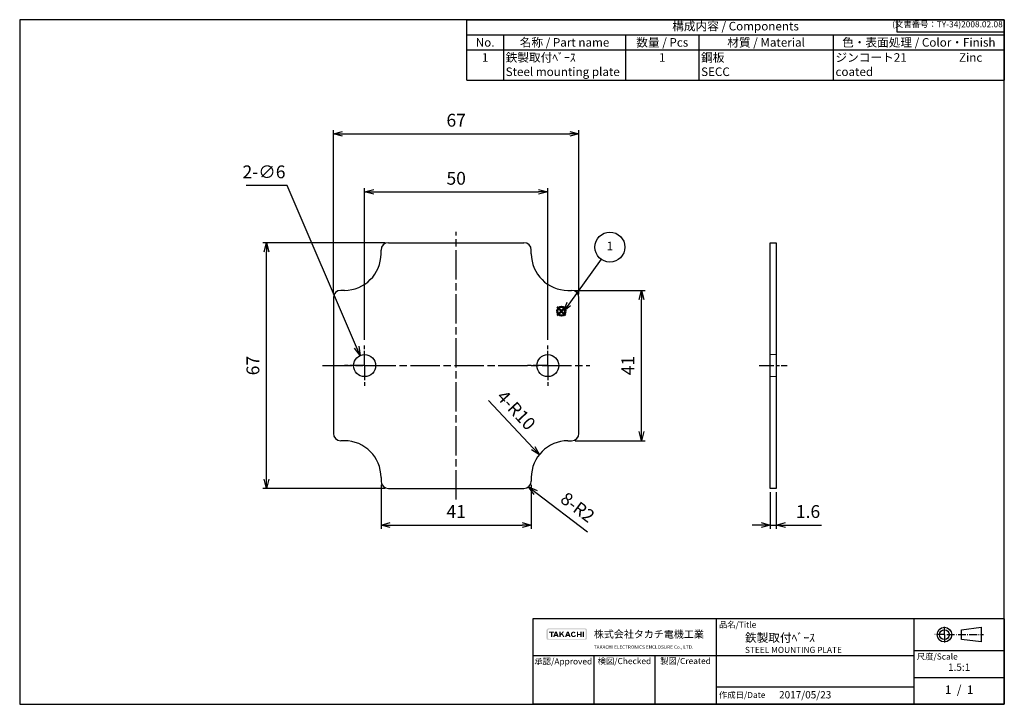
# Model space of a CAD drawing. Units: millimetres. Extents: x 147 to 415, y 48 to 234.
import ezdxf
from ezdxf.enums import TextEntityAlignment as Align

# ---------------------------------------------------------------- set-up
doc = ezdxf.new("R2010")
doc.units = ezdxf.units.MM
doc.header["$LTSCALE"] = 0.6666666666666666
for name, pattern in [('AM_ISO02W050', [7.5, 6, -1.5]), ('AM_ISO08W050', [18, 12, -1.5, 3, -1.5]), ('AM_ISO08W050x2', [9, 6, -0.75, 1.5, -0.75]), ('gen7a', [6.875, 4.75, -0.875, 0.375, -0.875])]:
    doc.linetypes.add(name, pattern=pattern)
doc.layers.add('7A', color=4, linetype='gen7a')
doc.layers.add('RAHM2', color=1, linetype='Continuous')
doc.layers.add('AM_12', color=7, linetype='Continuous', lineweight=50, plot=False)
for name, color, linetype, lineweight in [('AM_5', 3, 'Continuous', 25), ('AM_7', 4, 'AM_ISO08W050', 25), ('AM_8', 1, 'Continuous', 25), ('取付ベース', 7, 'Continuous', 25), ('取付ベース0', 7, 'AM_ISO02W050', 13)]:
    doc.layers.add(name, color=color, linetype=linetype, lineweight=lineweight)
doc.styles.add('ACISOTS', font='isocp.shx', dxfattribs={"height": 1, "bigfont": 'extfont.shx'})
doc.styles.get("Standard").update_dxf_attribs({"font": 'ISOCP.SHX', "bigfont": 'EXTFONT.SHX'})
doc.dimstyles.new('AM_ISO$0', dxfattribs={"dimtxt": 3.5, "dimasz": 2.5, "dimexe": 1, "dimexo": 1, "dimgap": 1.5, "dimtad": 1, "dimdsep": 46, "dimtxsty": 'STANDARD', "dimblk": 'OPEN30', "dimcen": 0, "dimclrd": 3, "dimclre": 3, "dimclrt": 2, "dimadec": 0, "dimazin": 2, "dimtp": 0.1, "dimtm": 0.1, "dimtfac": 0.71, "dimtmove": 0, "dimatfit": 3, "dimldrblk": 'OPEN30', "dimfxl": 1, "dimlwd": -1, "dimlwe": -1, "dimarcsym": 0})
doc.dimstyles.new('AM_ISO$3', dxfattribs={"dimtxt": 3.5, "dimasz": 2.5, "dimexe": 1, "dimexo": 1, "dimgap": 1.5, "dimtad": 1, "dimtoh": 1, "dimdsep": 46, "dimtxsty": 'STANDARD', "dimblk": 'OPEN30', "dimcen": 0, "dimclrd": 3, "dimclre": 3, "dimclrt": 2, "dimadec": 0, "dimazin": 2, "dimtp": 0.1, "dimtm": 0.1, "dimtfac": 0.71, "dimtofl": 0, "dimtmove": 0, "dimatfit": 0, "dimldrblk": 'OPEN30', "dimfxl": 1, "dimlwd": -1, "dimlwe": -1, "dimarcsym": 0})
doc.dimstyles.new('AM_ISO$4', dxfattribs={"dimtxt": 3.5, "dimasz": 2.5, "dimexe": 1, "dimexo": 1, "dimgap": 1.5, "dimtad": 1, "dimdsep": 46, "dimtxsty": 'STANDARD', "dimblk": 'OPEN30', "dimcen": 0, "dimclrd": 3, "dimclre": 3, "dimclrt": 2, "dimadec": 0, "dimazin": 2, "dimtp": 0.1, "dimtm": 0.1, "dimtfac": 0.71, "dimtofl": 0, "dimtmove": 0, "dimatfit": 0, "dimldrblk": 'OPEN30', "dimfxl": 1, "dimlwd": -1, "dimlwe": -1, "dimarcsym": 0})

# ---------------------------------------------------------------- blocks, each defined once
blk = doc.blocks.new('_Open30')
at = {"color": 0, "linetype": 'ByBlock', "lineweight": -2}
for p, q in [((-1, 0.26794919), (0, 0)), ((0, 0), (-1, -0.26794919)), ((0, 0), (-1, 0))]:
    blk.add_line(p, q, dxfattribs=at)
blk = doc.blocks.new('*D23')
at = {"layer": 'AM_5', "color": 3}
for p, q in [((246.3813320153565, 173.3729082581808), (213.1164332230806, 173.3729082581808)), ((214.1164332230805, 108.8729082581808), (214.1164332230805, 170.8729082581808)), ((246.3813320153565, 106.3729082581808), (213.1164332230806, 106.3729082581809))]:
    blk.add_line(p, q, dxfattribs=at)
at = {"layer": 'Defpoints', "color": 0}
for p in [(214.1164332230805, 173.3729082581808), (247.3813320153565, 173.3729082581808), (247.3813320153565, 106.3729082581808)]:
    blk.add_point(p, dxfattribs=at)
at = {"layer": 'AM_5', "color": 3, "xscale": 2.5, "yscale": 2.5, "zscale": 2.5}
for p, rotation in [((214.1164332230805, 173.3729082581808), 90), ((214.1164332230805, 106.3729082581809), 270)]:
    blk.add_blockref('_Open30', p, dxfattribs=dict(at, rotation=rotation))
at = {"layer": 'AM_5', "color": 2, "insert": (210.8664332230805, 139.8729082581809), "char_height": 3.5, "attachment_point": 5, "rotation": 90}
blk.add_mtext('67', dxfattribs=at)
blk = doc.blocks.new('*D24')
at = {"layer": 'AM_5', "color": 3}
for p, q in [((232.3813320153565, 159.3729082581808), (232.3813320153565, 204.0734447614193)), ((234.8813320153566, 203.0734447614193), (296.8813320153565, 203.0734447614193)), ((299.3813320153565, 159.3729082581808), (299.3813320153565, 204.0734447614193))]:
    blk.add_line(p, q, dxfattribs=at)
at = {"layer": 'Defpoints', "color": 0}
for p in [(299.3813320153565, 203.0734447614193), (232.3813320153565, 158.3729082581808), (299.3813320153565, 158.3729082581808)]:
    blk.add_point(p, dxfattribs=at)
at = {"layer": 'AM_5', "color": 3, "xscale": 2.5, "yscale": 2.5, "zscale": 2.5, "rotation": 180}
blk.add_blockref('_Open30', (232.3813320153565, 203.0734447614193), dxfattribs=at)
at = {"layer": 'AM_5', "color": 3, "xscale": 2.5, "yscale": 2.5, "zscale": 2.5}
blk.add_blockref('_Open30', (299.3813320153565, 203.0734447614193), dxfattribs=at)
at = {"layer": 'AM_5', "color": 2, "insert": (265.8813320153565, 206.3234447614193), "char_height": 3.5, "attachment_point": 5}
blk.add_mtext('67', dxfattribs=at)
blk = doc.blocks.new('*D25')
at = {"layer": 'AM_5', "color": 3}
for p, q in [((240.8809880797766, 146.8729082581808), (240.8809880797766, 188.2392758641825)), ((290.8816759509365, 146.8729082581808), (290.8816759509365, 188.2392758641825)), ((243.3809880797765, 187.2392758641824), (288.3816759509365, 187.2392758641824))]:
    blk.add_line(p, q, dxfattribs=at)
at = {"layer": 'Defpoints', "color": 0}
for p in [(290.8816759509365, 187.2392758641824), (240.8809880797766, 145.8729082581808), (290.8816759509365, 145.8729082581808)]:
    blk.add_point(p, dxfattribs=at)
at = {"layer": 'AM_5', "color": 3, "xscale": 2.5, "yscale": 2.5, "zscale": 2.5, "rotation": 180}
blk.add_blockref('_Open30', (240.8809880797766, 187.2392758641824), dxfattribs=at)
at = {"layer": 'AM_5', "color": 3, "xscale": 2.5, "yscale": 2.5, "zscale": 2.5}
blk.add_blockref('_Open30', (290.8816759509365, 187.2392758641824), dxfattribs=at)
at = {"layer": 'AM_5', "color": 2, "insert": (265.8813320153565, 190.4892758641824), "char_height": 3.5, "attachment_point": 5}
blk.add_mtext('50', dxfattribs=at)
blk = doc.blocks.new('*D26')
at = {"layer": 'AM_5', "color": 3}
for p, q in [((219.7948256697786, 188.9880910341441), (208.5823256697787, 188.9880910341441)), ((238.711233405008, 144.9268339255526), (219.7948256697786, 188.9880910341441))]:
    blk.add_line(p, q, dxfattribs=at)
at = {"layer": 'Defpoints', "color": 0}
for p in [(239.6974855299028, 142.6295949858382), (242.0644906296503, 137.1162215305235)]:
    blk.add_point(p, dxfattribs=at)
at = {"layer": 'AM_5', "color": 3, "xscale": 2.5, "yscale": 2.5, "zscale": 2.5, "rotation": 293.2348469906311}
blk.add_blockref('_Open30', (239.6974855299028, 142.6295949858382), dxfattribs=at)
at = {"layer": 'AM_5', "color": 2, "insert": (213.4385756697786, 192.2384355223331), "char_height": 3.5, "attachment_point": 5}
blk.add_mtext('2-∅6', dxfattribs=at)
blk = doc.blocks.new('*D27')
at = {"layer": 'AM_5', "color": 3}
for p, q in [((298.3813320153565, 160.3729082581808), (317.4353691535584, 160.3729082581808)), ((316.4353691535584, 121.8729082581808), (316.4353691535584, 157.8729082581808)), ((298.3813320153565, 119.3729082581808), (317.4353691535584, 119.3729082581808))]:
    blk.add_line(p, q, dxfattribs=at)
at = {"layer": 'Defpoints', "color": 0}
for p in [(297.3813320153565, 160.3729082581808), (316.4353691535584, 160.3729082581808), (297.3813320153565, 119.3729082581808)]:
    blk.add_point(p, dxfattribs=at)
at = {"layer": 'AM_5', "color": 3, "xscale": 2.5, "yscale": 2.5, "zscale": 2.5}
for p, rotation in [((316.4353691535584, 160.3729082581808), 90), ((316.4353691535584, 119.3729082581808), 270)]:
    blk.add_blockref('_Open30', p, dxfattribs=dict(at, rotation=rotation))
at = {"layer": 'AM_5', "color": 2, "insert": (313.1853691535584, 139.8729082581809), "char_height": 3.5, "attachment_point": 5, "rotation": 90}
blk.add_mtext('41', dxfattribs=at)
blk = doc.blocks.new('*D28')
at = {"layer": 'AM_5', "color": 3}
for p, q in [((245.3813320153565, 107.3729082581808), (245.3813320153565, 95.37290825818089)), ((286.3813320153565, 107.3729082581808), (286.3813320153565, 95.37290825818089)), ((247.8813320153565, 96.37290825818087), (283.8813320153565, 96.37290825818087))]:
    blk.add_line(p, q, dxfattribs=at)
at = {"layer": 'Defpoints', "color": 0}
for p in [(245.3813320153565, 108.3729082581808), (286.3813320153565, 108.3729082581808), (286.3813320153565, 96.37290825818087)]:
    blk.add_point(p, dxfattribs=at)
at = {"layer": 'AM_5', "color": 3, "xscale": 2.5, "yscale": 2.5, "zscale": 2.5, "rotation": 180}
blk.add_blockref('_Open30', (245.3813320153565, 96.37290825818087), dxfattribs=at)
at = {"layer": 'AM_5', "color": 3, "xscale": 2.5, "yscale": 2.5, "zscale": 2.5}
blk.add_blockref('_Open30', (286.3813320153565, 96.37290825818087), dxfattribs=at)
at = {"layer": 'AM_5', "color": 2, "insert": (265.8813320153565, 99.62290825818087), "char_height": 3.5, "attachment_point": 5}
blk.add_mtext('41', dxfattribs=at)
blk = doc.blocks.new('*D29')
at = {"layer": 'AM_5', "color": 3}
for p, q in [((351.5989919468742, 105.3729082581808), (351.5989919468742, 95.37290825818089)), ((353.1989919468742, 105.3729082581808), (353.1989919468742, 95.37290825818089)), ((349.0989919468742, 96.37290825818087), (346.5989919468742, 96.37290825818087)), ((351.5989919468742, 96.37290825818087), (353.1989919468742, 96.37290825818087)), ((355.6989919468742, 96.37290825818087), (365.5726139941183, 96.37290825818087))]:
    blk.add_line(p, q, dxfattribs=at)
at = {"layer": 'Defpoints', "color": 0}
for p in [(351.5989919468742, 106.3729082581808), (353.1989919468742, 106.3729082581808), (353.1989919468742, 96.37290825818087)]:
    blk.add_point(p, dxfattribs=at)
at = {"layer": 'AM_5', "color": 3, "xscale": 2.5, "yscale": 2.5, "zscale": 2.5}
blk.add_blockref('_Open30', (351.5989919468742, 96.37290825818087), dxfattribs=at)
at = {"layer": 'AM_5', "color": 3, "xscale": 2.5, "yscale": 2.5, "zscale": 2.5, "rotation": 180}
blk.add_blockref('_Open30', (353.1989919468742, 96.37290825818087), dxfattribs=at)
at = {"layer": 'AM_5', "color": 2, "insert": (361.8858029704962, 99.62290825818087), "char_height": 3.5, "attachment_point": 5}
blk.add_mtext('1.6', dxfattribs=at)
blk = doc.blocks.new('*D21')
at = {"layer": 'AM_5', "color": 3}
blk.add_line((286.8885303826152, 117.3539688419521), (274.7312506361374, 130.3903921691312), dxfattribs=at)
at = {"layer": 'Defpoints', "color": 0}
for p in [(288.5935726664367, 115.5256278424717), (295.4137418017227, 108.2122638445503)]:
    blk.add_point(p, dxfattribs=at)
at = {"layer": 'AM_5', "color": 3, "xscale": 2.5, "yscale": 2.5, "zscale": 2.5, "rotation": 313.001453534555}
blk.add_blockref('_Open30', (288.5935726664367, 115.5256278424717), dxfattribs=at)
at = {"layer": 'AM_5', "color": 2, "insert": (281.9513538086005, 127.4134509525674), "char_height": 3.5, "attachment_point": 5, "rotation": 313.00145353455497}
blk.add_mtext('4-R10', dxfattribs=at)
blk = doc.blocks.new('*D22')
at = {"layer": 'AM_5', "color": 3}
blk.add_line((287.5806931201793, 105.2679858554243), (301.6942580722749, 94.57167079640614), dxfattribs=at)
at = {"layer": 'Defpoints', "color": 0}
for p in [(283.9942947186576, 107.9860267869708), (285.5882495637784, 106.7780085951723)]:
    blk.add_point(p, dxfattribs=at)
at = {"layer": 'AM_5', "color": 3, "xscale": 2.5, "yscale": 2.5, "zscale": 2.5, "rotation": 142.8424291674291}
blk.add_blockref('_Open30', (285.5882495637784, 106.7780085951723), dxfattribs=at)
at = {"layer": 'AM_5', "color": 2, "insert": (298.7520173072951, 100.879860376496), "char_height": 3.5, "attachment_point": 5, "rotation": 322.84242916742915}
blk.add_mtext('8-R2', dxfattribs=at)
blk = doc.blocks.new('TK-A3')
for p, q in [((359, 280), (359, 275)), ((359, 275), (403, 275))]:
    blk.add_line(p, q)
blk.add_lwpolyline([(0, 0), (403, 0), (403, 280), (0, 280.0000000000001)], close=True)
at = {"insert": (402.3592953827349, 276.108542987227), "char_height": 2.5, "width": 43.07840397728298, "attachment_point": 9}
blk.add_mtext('(文書番号：TY-34)2008.02.08', dxfattribs=at)
blk = doc.blocks.new('A$C0FAF06CF')
at = {"layer": 'AM_8'}
h = blk.add_hatch(color=1, dxfattribs=at)
edge = h.paths.add_edge_path()
edge.add_line((-8.013599999999968, -2.41150000000041), (8.013600000000068, -2.411500000000414))
edge.add_arc((8.013600000000054, -1.773380000000512), 0.6381199999999012, 270, 360)
edge.add_line((8.651719999999955, -1.773380000000512), (8.651719999999967, 1.773379999999486))
edge.add_arc((8.013600000000025, 1.773379999999429), 0.638119999999958, 5.1039e-12, 90.00000000000126)
edge.add_line((8.013599999999997, 2.41149999999939), (-8.013599999999997, 2.411499999999387))
edge.add_arc((-8.013600000000025, 1.773379999999436), 0.638119999999951, 89.99999999999682, 179.9999999999955)
edge.add_line((-8.651719999999983, 1.773379999999486), (-8.651719999999983, -1.773380000000505))
edge.add_arc((-8.013600000000025, -1.773380000000457), 0.638119999999951, 180.0000000000043, 270.0000000000045)
edge = h.paths.add_edge_path(flags=16)
edge.add_line((-7.47193999999996, 2.092439999999486), (7.471940000000017, 2.092439999999479))
edge.add_arc((7.471940000000046, 1.550779999999479), 0.5416600000000003, 7.958078640513122e-13, 90.00000000000148, ccw=False)
edge.add_line((8.013600000000025, 1.550779999999486), (8.013600000000025, -1.550780000000505))
edge.add_arc((7.471940000000017, -1.550780000000502), 0.5416600000000074, 270, 359.99999999999966, ccw=False)
edge.add_line((7.471940000000017, -2.092440000000506), (-7.47193999999996, -2.092440000000513))
edge.add_arc((-7.47193999999996, -1.550780000000505), 0.5416600000000074, 180, 270, ccw=False)
edge.add_line((-8.013599999999968, -1.550780000000505), (-8.013599999999968, 1.550779999999486))
edge.add_arc((-7.47193999999996, 1.550779999999486), 0.5416600000000003, 90, 180, ccw=False)
for points in [[(-5.453699999999969, 0.5935999999994924), (-5.453699999999969, 1.038799999999492), (-7.531299999999987, 1.038799999999492), (-7.531299999999987, 0.5935999999994924), (-6.759619999999983, 0.5935999999994924), (-6.759619999999983, -1.224300000000516), (-6.225379999999972, -1.224300000000516), (-6.225379999999972, 0.5935999999994924)], [(-3.146079999999983, 1.038799999999492), (-3.146079999999983, -1.224300000000516), (-2.671199999999942, -1.224300000000516), (-2.671199999999942, -0.6184186206901412), (-2.193432261217481, -0.1027759420753025), (-1.520149446800417, -1.224300000000516), (-0.9571799999999939, -1.224300000000516), (-1.851807874889658, 0.2659306476478651), (-1.135707252964408, 1.038799999999492), (-1.788279380580377, 1.038799999999492), (-2.671199999999942, 0.085886028951558), (-2.671199999999942, 1.038799999999492)], [(4.304715008555604, 1.038799999999492), (4.304715008555604, -1.224300000000516), (4.775885008555576, -1.224300000000516), (4.775885008555576, -0.315350000000512), (5.829525008555606, -0.315350000000512), (5.829525008555606, -1.224300000000516), (6.300695008555578, -1.224300000000516), (6.300695008555578, 1.038799999999492), (5.829525008555606, 1.038799999999492), (5.829525008555606, 0.1298499999994878), (4.775885008555576, 0.1298499999994878), (4.775885008555576, 1.038799999999492)], [(7.280135008555589, -1.224300000000516), (7.280135008555589, 1.038799999999492), (6.805255008555604, 1.038799999999492), (6.805255008555604, -1.224300000000516)]]:
    blk.add_hatch(color=1, dxfattribs=at).paths.add_polyline_path(points)
h = blk.add_hatch(color=1, dxfattribs=at)
h.paths.add_polyline_path([(-5.264049114754044, -1.224300000000516), (-5.084217508196672, -0.734580000000511), (-4.161102491803262, -0.734580000000511), (-3.981270885245876, -1.224300000000516), (-3.420619999999971, -1.224300000000516), (-4.251659999999958, 1.038799999999492), (-4.993659999999977, 1.038799999999492), (-5.82469999999995, -1.224300000000516)])
h.paths.add_polyline_path([(-4.332759934426206, -0.2671200000005083), (-4.912560065573728, -0.2671200000005083), (-4.622659999999967, 0.5223399999994971)], flags=16)
h = blk.add_hatch(color=1, dxfattribs=at)
h.paths.add_polyline_path([(-0.1961891147540484, -1.224300000000516), (-0.0163575081966769, -0.734580000000511), (0.9067575081967476, -0.734580000000511), (1.086589114754119, -1.224300000000516), (1.64724000000001, -1.224300000000516), (0.8162000000000375, 1.038799999999492), (0.0742000000000189, 1.038799999999492), (-0.7568399999999543, -1.224300000000516)])
h.paths.add_polyline_path([(0.7351000655737892, -0.2671200000005083), (0.1552999344262673, -0.2671200000005083), (0.4452000000000283, 0.5223399999994971)], flags=16)
h = blk.add_hatch(color=1, dxfattribs=at)
edge = h.paths.add_edge_path()
edge.add_ellipse((2.878960000000006, -0.0927500000005264), major_axis=(0, 0.7271600000000495), ratio=0.8673469387754511, start_angle=308.5505407908052, end_angle=246.5820184016549)
edge.add_line((3.469375036740871, -0.3484654247793539), (3.94113500855559, -0.5527900000005097))
edge.add_arc((2.878960000000006, -0.0927500000005122), 1.157520000000026, 38.550540790803325, 336.58201840165333, ccw=False)
edge.add_line((3.784208621486186, 0.6286219454599618), (3.397792961318373, 0.3206961337928842))
blk = doc.blocks.new('TK-仕様書(和英併記)NEW')
for p, q in [((0, 35), (-193, 35)), ((-193, 35), (-193, 0)), ((-118, 35), (-118, 0)), ((-37, 35), (-37, 0)), ((0, 35), (0, 0)), ((-17.5, 30.5), (-9.5, 31.5)), ((-17.5, 26.5), (-17.5, 30.5)), ((-9.5, 31.5), (-9.5, 25.5)), ((-9.5, 25.5), (-17.5, 26.5)), ((-37, 22), (0, 22)), ((-193, 19.99999999999993), (-37, 19.99999999999993)), ((-168.0000000000001, 19.99999999999993), (-168, 0)), ((-143.0000000000001, 19.99999999999993), (-143, 0)), ((-37, 11), (0, 11)), ((-37.00000000000012, 7), (-118, 7)), ((0, 0), (-193, 0))]:
    blk.add_line(p, q)
for radius in [3, 2]:
    blk.add_circle((-24.5, 28.5), radius)
at = {"layer": '7A'}
for p, q in [((-24.5, 28.5), (-28.5, 28.5)), ((-24.5, 28.5), (-24.5, 32.07478664473149)), ((-24.5, 28.5), (-24.5, 24.78991724228479)), ((-23.5, 28.5), (-8.5, 28.5))]:
    blk.add_line(p, q, dxfattribs=at)
at = {"xscale": 0.9599999999999999, "yscale": 0.9599999999999999, "zscale": 0.9599999999999999}
blk.add_blockref('A$C0FAF06CF', (-179.073778946163, 28.68781725888325), dxfattribs=at)
at = {"attachment_point": 4}
for s, insert, char_height, width in [('{\\fMS Gothic|b0|i0|c128|p49;株式会社タカチ電機工業}', (-167.9945135240808, 28.68781725888325), 3, 42.88159814155517), ('{\\fArial|b0|i0|c128|p34;TAKACHI ELECTRONICS ENCLOSURE Co., LTD.}', (-167.9945135240808, 23.41115279672572), 1.399999999999999, 44.44830780058135)]:
    blk.add_mtext(s, dxfattribs=dict(at, insert=insert, char_height=char_height, width=width))
for tag, height, p in [('品名', 3.5, (-106.1561493930892, 27.24999999999994)), ('TITLE', 2.5, (-106.1561493930892, 22.24999999999994)), ('型番', 3.5, (-106.1391682485609, 11.75))]:
    blk.add_attdef(tag, text='', height=height).set_placement(p, align=Align.MIDDLE_LEFT)
for tag, height, p in [('GEN-TITLE-SCA', 3, (-18.5, 14.79266317345349)), ('承認', 3.5, (-180.7195176573868, 7.729076668239944)), ('検図', 3.5, (-155.5000000000001, 7.72907666823994)), ('製図', 3.5, (-130.5000000000001, 7.72907666823994)), ('総ページ数', 3.5, (-14, 5.5)), ('GEN-TITLE-DAT', 3, (-81.5, 3.5)), ('ページNO.', 3.5, (-23, 5.5))]:
    blk.add_attdef(tag, text='', height=height).set_placement(p, align=Align.MIDDLE)
at = {"layer": 'RAHM2', "char_height": 2.5}
for s, insert, width, attachment_point in [('品名/Title', (-116.8002551371314, 33.80103540727967), 90, 1), ('尺度/Scale', (-35.80025513713144, 20.80103540727967), 20, 1), ('承認/Approved', (-180.5000000000001, 18.8010354072796), 22.21535073038012, 2), ('検図/Checked', (-155.5, 18.92584712714763), 19.85268515870859, 2), ('製図/Created', (-130.5, 18.95800561859732), 19.44564691649168, 2), ('作成日/Date', (-116.8002551371314, 3.5), 17.84866863742184, 4)]:
    blk.add_mtext(s, dxfattribs=dict(at, insert=insert, width=width, attachment_point=attachment_point))
at = {"layer": 'RAHM2', "color": 0, "insert": (-18.5, 5.5), "char_height": 3.5, "width": 4.469919821818734, "attachment_point": 5}
blk.add_mtext('/', dxfattribs=at)
blk = doc.blocks.new('*S38')
at = {"layer": 'AM_12', "color": 4}
for p, q in [((293.4190021649771, 153.5388287548079), (295.7523354983105, 155.8721620881412)), ((293.4190021649771, 155.8721620881412), (295.7523354983105, 153.5388287548079))]:
    blk.add_line(p, q, dxfattribs=at)
blk.add_circle((294.5856688316439, 154.7054954214745), 1.166666666666685, dxfattribs=at)
blk = doc.blocks.new('*S39')
at = {"color": 1}
for p, q in [((268.7774108420287, 234.1843382401243), (415.4440775086953, 234.1843382401243)), ((268.7774108420287, 230.0676715734576), (415.4440775086953, 230.0676715734576)), ((278.7774108420288, 230.0676715734576), (278.7774108420288, 225.9510049067909)), ((312.1107441753621, 230.0676715734576), (312.1107441753621, 225.9510049067909)), ((332.1107441753621, 230.0676715734576), (332.1107441753621, 225.9510049067909)), ((368.7774108420287, 230.0676715734576), (368.7774108420287, 225.9510049067909)), ((268.7774108420287, 225.9510049067909), (415.4440775086953, 225.9510049067909)), ((278.7774108420288, 225.9510049067909), (278.7774108420288, 217.7176715734576)), ((312.1107441753621, 225.9510049067909), (312.1107441753621, 217.7176715734576)), ((332.1107441753621, 225.9510049067909), (332.1107441753621, 217.7176715734576)), ((368.7774108420287, 225.9510049067909), (368.7774108420287, 217.7176715734576))]:
    blk.add_line(p, q, dxfattribs=at)
at = {"color": 7}
for p, q in [((268.7774108420287, 217.7176715734576), (268.7774108420287, 234.1843382401243)), ((268.7774108420287, 234.1843382401243), (415.4440775086953, 234.1843382401243)), ((415.4440775086953, 234.1843382401243), (415.4440775086953, 217.7176715734576)), ((268.7774108420287, 217.7176715734576), (415.4440775086953, 217.7176715734576))]:
    blk.add_line(p, q, dxfattribs=at)
at = {"color": 2, "insert": (342.1107441753621, 232.1260049067909), "char_height": 2.333333333333333, "attachment_point": 5, "style": 'ACISOTS'}
blk.add_mtext('構成内容 / Components', dxfattribs=at)
at = {"color": 2, "char_height": 2.333333333333333, "style": 'ACISOTS'}
for s, insert, width, attachment_point in [('No.', (273.7774108420288, 229.1676715734576), 8.799999999999997, 2), ('名称 / Part name', (295.4440775086954, 229.1676715734576), 32.13333333333333, 2), ('数量 / Pcs', (322.1107441753621, 229.1676715734576), 18.8, 2), ('材質 / Material', (350.4440775086954, 229.1676715734576), 35.46666666666667, 2), ('色・表面処理 / Color・Finish', (392.1107441753621, 229.1676715734576), 45.46666666666665, 2), ('1', (273.7774108420288, 225.0510049067909), 8.799999999999997, 2), ('鉄製取付ﾍﾞｰｽ\u3000\u3000\u3000\u3000\u3000\u3000Steel mounting plate', (279.3774108420287, 225.0510049067909), 32.13333333333333, 1), ('1', (322.1107441753621, 225.0510049067909), 18.8, 2), ('鋼板\u3000\u3000\u3000\u3000\u3000\u3000\u3000\u3000\u3000\u3000SECC', (332.7107441753621, 225.0510049067909), 35.46666666666667, 1), ('ジンコート21                    Zinc coated', (369.3774108420287, 225.0510049067909), 45.46666666666665, 1)]:
    blk.add_mtext(s, dxfattribs=dict(at, insert=insert, width=width, attachment_point=attachment_point))
blk = doc.blocks.new('*S40')
at = {"layer": 'AM_5'}
blk.add_line((305.4279258237472, 168.8739579166566), (296.6071386553602, 156.665436080984), dxfattribs=at)
at = {"layer": 'AM_5', "linetype": 'Continuous'}
for p, q in [((296.1003594126124, 157.0315894861058), (295.240635531683, 154.7741101816676)), ((296.6071386553602, 156.665436080984), (295.240635531683, 154.7741101816676)), ((295.240635531683, 154.7741101816676), (297.113917898108, 156.2992826758622))]:
    blk.add_line(p, q, dxfattribs=at)
at = {"layer": 'AM_5', "color": 3}
blk.add_circle((307.8193062901823, 172.1837782404602), 4.083333333333314, dxfattribs=at)
at = {"layer": 'AM_5', "color": 7, "insert": (307.8193062901823, 172.1837782404602), "char_height": 2.333333333333333, "attachment_point": 5, "style": 'ACISOTS'}
blk.add_mtext('1', dxfattribs=at)

msp = doc.modelspace()

# ---------------------------------------------------------------- linework, layer by layer
at = {"layer": 'AM_7'}
for p, q in [((265.8813320153565, 103.3729082581808), (265.8813320153565, 176.3729082581808)), ((229.3813320153565, 139.8729082581808), (302.3813320153565, 139.8729082581809))]:
    msp.add_line(p, q, dxfattribs=at)
at = {"layer": 'AM_7', "linetype": 'AM_ISO08W050x2'}
for p, q in [((240.8809880797766, 139.8729082581808), (240.8809880797766, 145.8729082581808)), ((290.8816759509365, 139.8729082581808), (290.8816759509365, 145.8729082581808)), ((240.8809880797766, 139.8729082581808), (234.8809880797765, 139.8729082581808)), ((240.8809880797766, 139.8729082581808), (240.8809880797766, 133.8729082581808)), ((240.8809880797766, 139.8729082581808), (246.8809880797766, 139.8729082581808)), ((290.8816759509365, 139.8729082581808), (284.8816759509365, 139.8729082581808)), ((290.8816759509365, 139.8729082581808), (290.8816759509365, 133.8729082581808)), ((290.8816759509365, 139.8729082581808), (296.8816759509365, 139.8729082581808)), ((348.5989919468742, 139.8729082581808), (356.1989919468742, 139.8729082581808))]:
    msp.add_line(p, q, dxfattribs=at)
at = {"layer": '取付ベース'}
for p, q in [((247.3813320153565, 173.3729082581808), (284.3813320153565, 173.3729082581808)), ((245.3813320153565, 170.3729082581808), (245.3813320153565, 171.3729082581808)), ((286.3813320153565, 170.3729082581808), (286.3813320153565, 171.3729082581808)), ((235.3813320153565, 160.3729082581808), (234.3813320153565, 160.3729082581808)), ((296.3813320153565, 160.3729082581808), (297.3813320153565, 160.3729082581808)), ((232.3813320153565, 158.3729082581808), (232.3813320153565, 121.3729082581808)), ((299.3813320153565, 121.3729082581808), (299.3813320153565, 158.3729082581808)), ((235.3813320153565, 119.3729082581808), (234.3813320153565, 119.3729082581808)), ((296.3813320153565, 119.3729082581808), (297.3813320153565, 119.3729082581808)), ((245.3813320153565, 109.3729082581808), (245.3813320153565, 108.3729082581808)), ((286.3813320153565, 109.3729082581808), (286.3813320153565, 108.3729082581808)), ((247.3813320153565, 106.3729082581808), (284.3813320153565, 106.3729082581808))]:
    msp.add_line(p, q, dxfattribs=at)
msp.add_lwpolyline([(351.5989919468742, 106.3729082581808), (351.5989919468742, 173.3729082581808), (353.1989919468742, 173.3729082581808), (353.1989919468742, 106.3729082581808)], close=True, dxfattribs=at)
for centre in [(240.8809880797766, 139.8729082581808), (290.8816759509365, 139.8729082581808)]:
    msp.add_circle(centre, 3, dxfattribs=at)
for centre, radius, start, end in [((247.3813320153565, 171.3729082581808), 2, 90, 180), ((284.3813320153565, 171.3729082581808), 2, 0, 90), ((235.3813320153565, 170.3729082581808), 10, 270, 0), ((296.3813320153565, 170.3729082581808), 10, 180, 270), ((234.3813320153565, 158.3729082581808), 2, 90, 180), ((297.3813320153565, 158.3729082581808), 2, 0, 90), ((234.3813320153565, 121.3729082581808), 2, 180, 270), ((297.3813320153565, 121.3729082581808), 2, 270, 0), ((235.3813320153565, 109.3729082581808), 10, 0, 90), ((296.3813320153565, 109.3729082581808), 10, 90, 180), ((247.3813320153565, 108.3729082581808), 2, 180, 270), ((284.3813320153565, 108.3729082581808), 2, 270, 0)]:
    msp.add_arc(centre, radius, start, end, dxfattribs=at)
at = {"layer": '取付ベース0'}
for p, q in [((351.5989919468742, 142.8729082581808), (353.1989919468742, 142.8729082581808)), ((351.5989919468742, 136.8729082581808), (353.1989919468742, 136.8729082581808))]:
    msp.add_line(p, q, dxfattribs=at)

# ---------------------------------------------------------------- block references
at = {"lineweight": 0, "xscale": 0.6666666666666666, "yscale": 0.6666666666666666, "zscale": 0.6666666666666666}
msp.add_blockref('TK-A3', (146.7774108420287, 47.51767157345762), dxfattribs=at)
msp.add_blockref('*S39', (0, 0))
msp.add_blockref('TK-仕様書(和英併記)NEW', (415.4440775086953, 47.51767157345762), dxfattribs=at).add_auto_attribs({'品名': '鉄製取付ﾍﾞｰｽ', 'TITLE': 'STEEL MOUNTING PLATE', 'GEN-TITLE-DAT': '2017/05/23', 'GEN-TITLE-SCA': '1.5:1', 'ページNO.': '1', '総ページ数': '1'})
at = {"layer": 'AM_12'}
msp.add_blockref('*S38', (0, 0), dxfattribs=at)
at = {"layer": 'AM_5'}
msp.add_blockref('*S40', (0, 0), dxfattribs=at)

# ---------------------------------------------------------------- dimensions: what is measured, and where the dimension line sits
for base, p1, p2, angle, picture, middle in [((299.3813320153565, 203.0734447614193), (232.3813320153565, 158.3729082581808), (299.3813320153565, 158.3729082581808), 180, '*D24', (265.8813320153565, 206.3234447614193)), ((290.8816759509365, 187.2392758641824), (240.8809880797766, 145.8729082581808), (290.8816759509365, 145.8729082581808), 180, '*D25', (265.8813320153565, 190.4892758641824)), ((214.1164332230805, 173.3729082581808), (247.3813320153565, 106.3729082581808), (247.3813320153565, 173.3729082581808), 90, '*D23', (210.8664332230805, 139.8729082581809)), ((316.4353691535584, 160.3729082581808), (297.3813320153565, 119.3729082581808), (297.3813320153565, 160.3729082581808), 90, '*D27', (313.1853691535584, 139.8729082581809)), ((286.3813320153565, 96.37290825818087), (245.3813320153565, 108.3729082581808), (286.3813320153565, 108.3729082581808), 180, '*D28', (265.8813320153565, 99.62290825818087)), ((353.1989919468742, 96.37290825818087), (351.5989919468742, 106.3729082581808), (353.1989919468742, 106.3729082581808), 180, '*D29', (361.8858029704962, 99.62290825818087))]:
    dim = msp.add_linear_dim(base=base, p1=p1, p2=p2, angle=angle, dimstyle='AM_ISO$0', dxfattribs=at)
    dim.commit()
    dim.dimension.update_dxf_attribs({"geometry": picture, "text_midpoint": middle})
dim = msp.add_diameter_dim_2p(p1=(242.0644906296503, 137.1162215305235), p2=(239.6974855299028, 142.6295949858382), text='2-<>', dimstyle='AM_ISO$3', dxfattribs=at)
dim.commit()
dim.dimension.update_dxf_attribs({"geometry": '*D26', "text_midpoint": (213.4385756697786, 188.9880910341441), "dimtype": 163})
for center, mpoint, text, picture, middle in [((295.4137418017227, 108.2122638445503), (288.5935726664367, 115.5256278424717), '4-<>', '*D21', (279.574510509276, 125.1968959835994)), ((283.9942947186576, 107.9860267869708), (285.5882495637784, 106.7780085951723), '8-<>', '*D22', (296.7887796716231, 98.28940920386584))]:
    dim = msp.add_radius_dim(center=center, mpoint=mpoint, text=text, dimstyle='AM_ISO$4', dxfattribs=at)
    dim.commit()
    dim.dimension.update_dxf_attribs({"geometry": picture, "text_midpoint": middle, "dimtype": 164})

doc.saveas('drawing.dxf')
